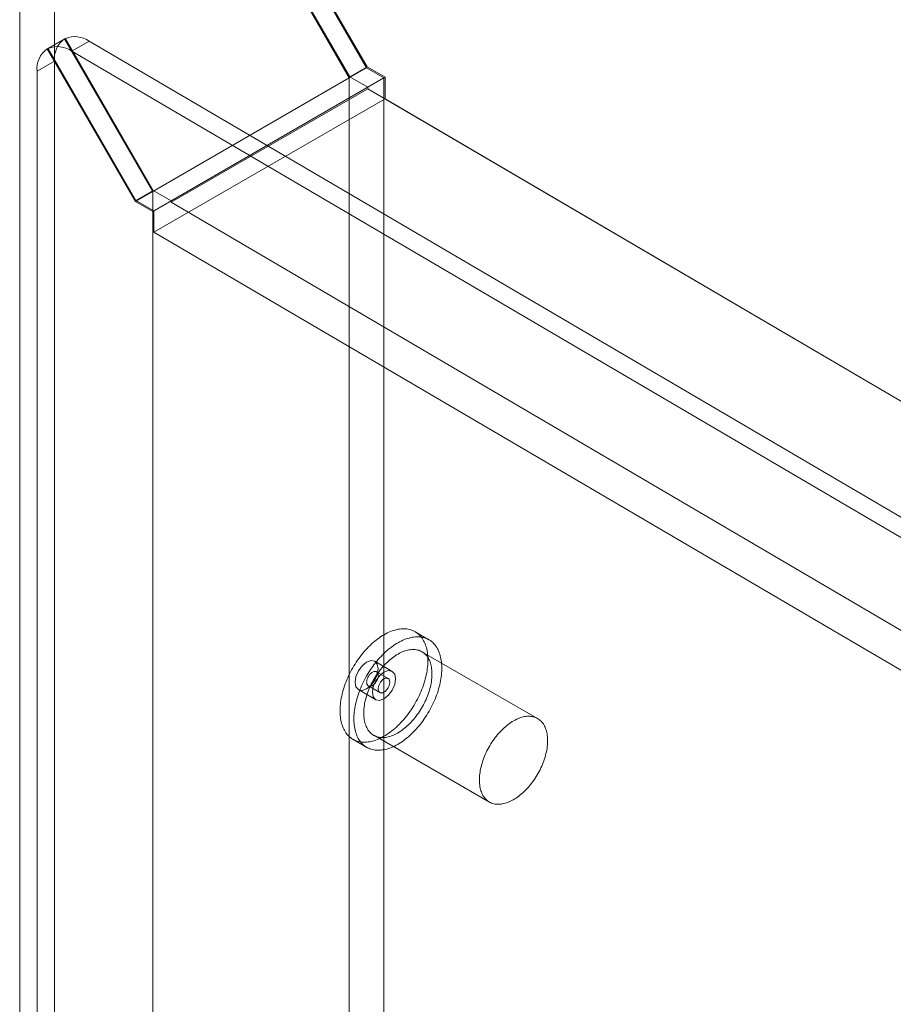
# Model space of a CAD drawing. Units: millimetres. Extents: x -31 to 4169, y 73 to 3051.
# Drawn here: x 3259 to 3312, y 2606 to 2667 of the extents above; entities that cross this region are included whole.
import ezdxf

# ---------------------------------------------------------------- set-up
doc = ezdxf.new("R2010")
doc.units = ezdxf.units.MM
doc.header["$LTSCALE"] = 2

msp = doc.modelspace()

# ---------------------------------------------------------------- linework, layer by layer
at = {"color": 7, "linetype": 'Continuous', "lineweight": 18}
for p, q in [((3258.626, 2697.854), (3258.626, 1718.005)), ((3260.747, 2696.629), (3260.747, 1719.23)), ((3260.747, 2696.629), (3279.839, 2663.561)), ((3259.686, 2696.017), (3278.778, 2662.949)), ((3278.808, 2663.013), (3259.757, 2696.01)), ((3279.868, 2663.626), (3260.847, 2696.571)), ((3261.368, 2665.343), (3260.308, 2664.731)), ((3260.359, 2664.758), (3261.419, 2665.371)), ((3261.368, 2665.343), (3266.758, 2656.009)), ((3266.787, 2656.074), (3261.419, 2665.371)), ((3260.308, 2664.731), (3265.697, 2655.397)), ((3265.726, 2655.462), (3260.359, 2664.758)), ((3262.868, 2665.195), (3261.808, 2664.583)), ((3649.727, 2438.296), (3262.868, 2665.195)), ((3648.666, 2437.684), (3261.808, 2664.583)), ((3260.747, 2663.97), (3259.686, 2663.358)), ((3260.747, 2663.97), (3260.747, 1721.682)), ((3279.839, 2663.561), (3278.778, 2662.949)), ((3279.868, 2663.626), (3278.808, 2663.013)), ((3279.839, 2663.561), (3280.9, 2662.949)), ((3280.97, 2662.989), (3279.868, 2663.626)), ((3259.686, 2663.358), (3259.686, 1721.069)), ((3266.758, 2656.009), (3278.778, 2662.949)), ((3280.9, 2662.949), (3266.758, 2654.785)), ((3278.778, 2662.949), (3278.778, 1729.642)), ((3279.91, 2662.377), (3278.808, 2663.013)), ((3280.97, 2662.989), (3279.91, 2662.377)), ((3280.9, 2662.949), (3280.9, 1729.642)), ((3280.97, 2661.683), (3280.97, 2662.989)), ((3279.91, 2662.295), (3267.889, 2655.356)), ((3279.91, 2662.295), (3279.91, 2662.377)), ((3656.727, 2441.193), (3279.91, 2662.295)), ((3280.97, 2661.683), (3266.828, 2653.519)), ((3657.788, 2440.581), (3280.97, 2661.683)), ((3266.758, 2656.009), (3265.697, 2655.397)), ((3266.787, 2656.074), (3265.726, 2655.462)), ((3266.758, 2656.009), (3266.758, 1722.703)), ((3267.889, 2655.438), (3266.787, 2656.074)), ((3265.697, 2655.397), (3266.758, 2654.785)), ((3266.828, 2654.825), (3265.726, 2655.462)), ((3267.889, 2655.438), (3266.828, 2654.825)), ((3267.889, 2655.356), (3267.889, 2655.438)), ((3644.706, 2434.254), (3267.889, 2655.356)), ((3266.758, 2654.785), (3266.758, 1721.478)), ((3266.828, 2653.519), (3266.828, 2654.825)), ((3643.645, 2432.417), (3266.828, 2653.519)), ((3283.648, 2628.593), (3282.8, 2629.083)), ((3290.294, 2623.775), (3283.223, 2627.857)), ((3281.4, 2626.658), (3280.339, 2627.271)), ((3281.15, 2626.225), (3280.443, 2626.633)), ((3279.943, 2625.767), (3280.65, 2625.359)), ((3279.339, 2625.538), (3280.4, 2624.926)), ((3280.273, 2622.748), (3287.344, 2618.666)), ((3279, 2622.501), (3279.848, 2622.011))]:
    msp.add_line(p, q, dxfattribs=at)
at = {"color": 7, "linetype": 'Continuous', "lineweight": 18, "flags": 128}
for points in [[(3279.344, 2622.364), (3279.424, 2622.347), (3279.506, 2622.335), (3279.59, 2622.327), (3279.675, 2622.323), (3279.762, 2622.324), (3279.851, 2622.33), (3279.941, 2622.34), (3280.032, 2622.355), (3280.125, 2622.374), (3280.218, 2622.397), (3280.312, 2622.425), (3280.407, 2622.458), (3280.503, 2622.494), (3280.599, 2622.535), (3280.696, 2622.581), (3280.793, 2622.63), (3280.89, 2622.684), (3280.987, 2622.741), (3281.084, 2622.803), (3281.18, 2622.868), (3281.276, 2622.938), (3281.372, 2623.011), (3281.467, 2623.087), (3281.562, 2623.167), (3281.656, 2623.251), (3281.748, 2623.338), (3281.84, 2623.428), (3281.93, 2623.521), (3282.019, 2623.617), (3282.106, 2623.716), (3282.192, 2623.818), (3282.276, 2623.922), (3282.359, 2624.029), (3282.439, 2624.138), (3282.518, 2624.249), (3282.594, 2624.362), (3282.668, 2624.477), (3282.74, 2624.594), (3282.81, 2624.712), (3282.877, 2624.832), (3282.941, 2624.953), (3283.003, 2625.075), (3283.062, 2625.198), (3283.118, 2625.322), (3283.171, 2625.446), (3283.222, 2625.571), (3283.269, 2625.696), (3283.313, 2625.822), (3283.354, 2625.947), (3283.392, 2626.072), (3283.427, 2626.196), (3283.458, 2626.321), (3283.486, 2626.444), (3283.511, 2626.567), (3283.532, 2626.688), (3283.55, 2626.809), (3283.564, 2626.928), (3283.575, 2627.045), (3283.582, 2627.161), (3283.586, 2627.275), (3283.586, 2627.388), (3283.583, 2627.498), (3283.577, 2627.606), (3283.567, 2627.711), (3283.553, 2627.814), (3283.536, 2627.915), (3283.515, 2628.013), (3283.491, 2628.107), (3283.464, 2628.199), (3283.434, 2628.288), (3283.4, 2628.373), (3283.362, 2628.455), (3283.322, 2628.534), (3283.278, 2628.609), (3283.232, 2628.68), (3283.182, 2628.747), (3283.129, 2628.811), (3283.074, 2628.871), (3283.015, 2628.926), (3282.954, 2628.978), (3282.89, 2629.026), (3282.824, 2629.069), (3282.755, 2629.108), (3282.683, 2629.142), (3282.61, 2629.173), (3282.534, 2629.199), (3282.456, 2629.22), (3282.376, 2629.237), (3282.294, 2629.25), (3282.21, 2629.258), (3282.124, 2629.261), (3282.037, 2629.26), (3281.948, 2629.254), (3281.858, 2629.244), (3281.767, 2629.23), (3281.675, 2629.211), (3281.581, 2629.187), (3281.487, 2629.159), (3281.392, 2629.127), (3281.296, 2629.09), (3281.2, 2629.049), (3281.104, 2629.004), (3281.007, 2628.954), (3280.91, 2628.901), (3280.813, 2628.843), (3280.716, 2628.782), (3280.619, 2628.716), (3280.523, 2628.647), (3280.427, 2628.574), (3280.332, 2628.497), (3280.237, 2628.417), (3280.144, 2628.333), (3280.051, 2628.247), (3279.96, 2628.156), (3279.87, 2628.063), (3279.781, 2627.967), (3279.693, 2627.868), (3279.607, 2627.766), (3279.523, 2627.662), (3279.441, 2627.555), (3279.36, 2627.446), (3279.282, 2627.335), (3279.205, 2627.222), (3279.131, 2627.107), (3279.059, 2626.99), (3278.99, 2626.872), (3278.923, 2626.752), (3278.858, 2626.631), (3278.797, 2626.509), (3278.738, 2626.386), (3278.681, 2626.263), (3278.628, 2626.138), (3278.578, 2626.013), (3278.53, 2625.888), (3278.486, 2625.763), (3278.445, 2625.638), (3278.407, 2625.513), (3278.373, 2625.388), (3278.341, 2625.264), (3278.313, 2625.14), (3278.289, 2625.018), (3278.268, 2624.896), (3278.25, 2624.776), (3278.235, 2624.657), (3278.225, 2624.539), (3278.217, 2624.423), (3278.213, 2624.309), (3278.213, 2624.197), (3278.216, 2624.087), (3278.223, 2623.979), (3278.233, 2623.873), (3278.246, 2623.77), (3278.264, 2623.67), (3278.284, 2623.572), (3278.308, 2623.477), (3278.335, 2623.385), (3278.366, 2623.297), (3278.4, 2623.211), (3278.437, 2623.129), (3278.477, 2623.051), (3278.521, 2622.976), (3278.568, 2622.905), (3278.617, 2622.837), (3278.67, 2622.773), (3278.726, 2622.714), (3278.784, 2622.658), (3278.845, 2622.606), (3278.909, 2622.559), (3278.976, 2622.516), (3279.045, 2622.477), (3279.116, 2622.442), (3279.19, 2622.412), (3279.266, 2622.386), (3279.344, 2622.364)], [(3280.192, 2621.874), (3280.272, 2621.857), (3280.354, 2621.845), (3280.438, 2621.837), (3280.524, 2621.834), (3280.611, 2621.835), (3280.699, 2621.84), (3280.789, 2621.85), (3280.881, 2621.865), (3280.973, 2621.884), (3281.066, 2621.908), (3281.161, 2621.935), (3281.256, 2621.968), (3281.351, 2622.005), (3281.448, 2622.046), (3281.544, 2622.091), (3281.641, 2622.14), (3281.738, 2622.194), (3281.835, 2622.251), (3281.932, 2622.313), (3282.029, 2622.378), (3282.125, 2622.448), (3282.221, 2622.521), (3282.316, 2622.597), (3282.41, 2622.678), (3282.504, 2622.761), (3282.597, 2622.848), (3282.688, 2622.938), (3282.778, 2623.031), (3282.867, 2623.127), (3282.955, 2623.226), (3283.041, 2623.328), (3283.125, 2623.432), (3283.207, 2623.539), (3283.288, 2623.648), (3283.366, 2623.759), (3283.443, 2623.872), (3283.517, 2623.988), (3283.589, 2624.104), (3283.658, 2624.223), (3283.725, 2624.342), (3283.79, 2624.463), (3283.851, 2624.585), (3283.91, 2624.708), (3283.967, 2624.832), (3284.02, 2624.956), (3284.07, 2625.081), (3284.117, 2625.206), (3284.162, 2625.332), (3284.203, 2625.457), (3284.241, 2625.582), (3284.275, 2625.707), (3284.307, 2625.831), (3284.335, 2625.954), (3284.359, 2626.077), (3284.38, 2626.198), (3284.398, 2626.319), (3284.413, 2626.438), (3284.423, 2626.555), (3284.431, 2626.671), (3284.435, 2626.786), (3284.435, 2626.898), (3284.432, 2627.008), (3284.425, 2627.116), (3284.415, 2627.221), (3284.401, 2627.325), (3284.384, 2627.425), (3284.364, 2627.523), (3284.34, 2627.617), (3284.313, 2627.709), (3284.282, 2627.798), (3284.248, 2627.883), (3284.211, 2627.965), (3284.17, 2628.044), (3284.127, 2628.119), (3284.08, 2628.19), (3284.031, 2628.258), (3283.978, 2628.321), (3283.922, 2628.381), (3283.864, 2628.437), (3283.803, 2628.488), (3283.739, 2628.536), (3283.672, 2628.579), (3283.603, 2628.618), (3283.532, 2628.653), (3283.458, 2628.683), (3283.382, 2628.709), (3283.304, 2628.73), (3283.224, 2628.747), (3283.142, 2628.76), (3283.058, 2628.768), (3282.973, 2628.771), (3282.886, 2628.77), (3282.797, 2628.765), (3282.707, 2628.754), (3282.616, 2628.74), (3282.523, 2628.721), (3282.43, 2628.697), (3282.336, 2628.669), (3282.241, 2628.637), (3282.145, 2628.6), (3282.049, 2628.559), (3281.952, 2628.514), (3281.855, 2628.465), (3281.758, 2628.411), (3281.661, 2628.353), (3281.564, 2628.292), (3281.468, 2628.226), (3281.371, 2628.157), (3281.276, 2628.084), (3281.18, 2628.007), (3281.086, 2627.927), (3280.992, 2627.844), (3280.9, 2627.757), (3280.808, 2627.667), (3280.718, 2627.573), (3280.629, 2627.477), (3280.542, 2627.378), (3280.456, 2627.277), (3280.372, 2627.172), (3280.289, 2627.066), (3280.209, 2626.957), (3280.13, 2626.845), (3280.054, 2626.732), (3279.98, 2626.617), (3279.908, 2626.501), (3279.838, 2626.382), (3279.771, 2626.262), (3279.707, 2626.142), (3279.645, 2626.019), (3279.586, 2625.896), (3279.53, 2625.773), (3279.477, 2625.648), (3279.426, 2625.523), (3279.379, 2625.398), (3279.335, 2625.273), (3279.294, 2625.148), (3279.256, 2625.023), (3279.221, 2624.898), (3279.19, 2624.774), (3279.162, 2624.651), (3279.137, 2624.528), (3279.116, 2624.406), (3279.098, 2624.286), (3279.084, 2624.167), (3279.073, 2624.049), (3279.066, 2623.933), (3279.062, 2623.819), (3279.061, 2623.707), (3279.065, 2623.597), (3279.071, 2623.489), (3279.081, 2623.383), (3279.095, 2623.28), (3279.112, 2623.18), (3279.133, 2623.082), (3279.156, 2622.987), (3279.184, 2622.896), (3279.214, 2622.807), (3279.248, 2622.722), (3279.286, 2622.64), (3279.326, 2622.561), (3279.37, 2622.486), (3279.416, 2622.415), (3279.466, 2622.347), (3279.519, 2622.284), (3279.574, 2622.224), (3279.633, 2622.168), (3279.694, 2622.117), (3279.758, 2622.069), (3279.824, 2622.026), (3279.893, 2621.987), (3279.964, 2621.952), (3280.038, 2621.922), (3280.114, 2621.896), (3280.192, 2621.874)], [(3280.54, 2622.641), (3280.611, 2622.627), (3280.683, 2622.616), (3280.757, 2622.611), (3280.833, 2622.609), (3280.91, 2622.613), (3280.988, 2622.62), (3281.068, 2622.633), (3281.149, 2622.649), (3281.231, 2622.67), (3281.314, 2622.696), (3281.398, 2622.726), (3281.482, 2622.76), (3281.567, 2622.798), (3281.651, 2622.84), (3281.736, 2622.887), (3281.822, 2622.937), (3281.907, 2622.992), (3281.991, 2623.05), (3282.076, 2623.112), (3282.159, 2623.178), (3282.242, 2623.247), (3282.325, 2623.32), (3282.406, 2623.396), (3282.486, 2623.475), (3282.565, 2623.558), (3282.643, 2623.643), (3282.719, 2623.731), (3282.793, 2623.821), (3282.866, 2623.914), (3282.937, 2624.009), (3283.006, 2624.107), (3283.073, 2624.206), (3283.137, 2624.307), (3283.2, 2624.41), (3283.26, 2624.515), (3283.317, 2624.62), (3283.372, 2624.727), (3283.424, 2624.835), (3283.473, 2624.944), (3283.52, 2625.053), (3283.563, 2625.162), (3283.603, 2625.272), (3283.641, 2625.382), (3283.675, 2625.492), (3283.706, 2625.601), (3283.734, 2625.71), (3283.758, 2625.818), (3283.779, 2625.926), (3283.797, 2626.032), (3283.811, 2626.137), (3283.822, 2626.241), (3283.83, 2626.343), (3283.833, 2626.443), (3283.834, 2626.542), (3283.831, 2626.639), (3283.825, 2626.733), (3283.815, 2626.825), (3283.801, 2626.914), (3283.784, 2627.001), (3283.764, 2627.085), (3283.741, 2627.165), (3283.714, 2627.243), (3283.684, 2627.318), (3283.651, 2627.389), (3283.614, 2627.457), (3283.574, 2627.521), (3283.532, 2627.581), (3283.486, 2627.638), (3283.438, 2627.691), (3283.386, 2627.739), (3283.332, 2627.784), (3283.276, 2627.825), (3283.216, 2627.861), (3283.155, 2627.893), (3283.091, 2627.921), (3283.025, 2627.944), (3282.956, 2627.964), (3282.886, 2627.978), (3282.814, 2627.988), (3282.74, 2627.994), (3282.664, 2627.995), (3282.587, 2627.992), (3282.508, 2627.984), (3282.428, 2627.972), (3282.347, 2627.956), (3282.265, 2627.934), (3282.182, 2627.909), (3282.099, 2627.879), (3282.015, 2627.845), (3281.93, 2627.807), (3281.845, 2627.764), (3281.76, 2627.718), (3281.675, 2627.667), (3281.59, 2627.613), (3281.505, 2627.554), (3281.421, 2627.492), (3281.337, 2627.427), (3281.254, 2627.357), (3281.172, 2627.285), (3281.091, 2627.209), (3281.01, 2627.129), (3280.931, 2627.047), (3280.854, 2626.962), (3280.778, 2626.874), (3280.703, 2626.784), (3280.63, 2626.691), (3280.559, 2626.595), (3280.491, 2626.498), (3280.424, 2626.399), (3280.359, 2626.297), (3280.297, 2626.194), (3280.237, 2626.09), (3280.179, 2625.984), (3280.125, 2625.878), (3280.073, 2625.77), (3280.023, 2625.661), (3279.977, 2625.552), (3279.933, 2625.442), (3279.893, 2625.333), (3279.856, 2625.223), (3279.821, 2625.113), (3279.79, 2625.004), (3279.763, 2624.895), (3279.738, 2624.786), (3279.717, 2624.679), (3279.699, 2624.573), (3279.685, 2624.468), (3279.674, 2624.364), (3279.667, 2624.262), (3279.663, 2624.161), (3279.662, 2624.063), (3279.665, 2623.966), (3279.672, 2623.872), (3279.682, 2623.78), (3279.695, 2623.691), (3279.712, 2623.604), (3279.732, 2623.52), (3279.756, 2623.439), (3279.782, 2623.362), (3279.813, 2623.287), (3279.846, 2623.216), (3279.882, 2623.148), (3279.922, 2623.084), (3279.965, 2623.024), (3280.01, 2622.967), (3280.059, 2622.914), (3280.11, 2622.865), (3280.164, 2622.821), (3280.221, 2622.78), (3280.28, 2622.744), (3280.342, 2622.712), (3280.406, 2622.684), (3280.472, 2622.66), (3280.54, 2622.641)], [(3280.546, 2626.813), (3280.492, 2626.469), (3280.339, 2626.116), (3280.11, 2625.806), (3279.839, 2625.588), (3279.568, 2625.494), (3279.339, 2625.539), (3279.186, 2625.715), (3279.132, 2625.996), (3279.186, 2626.34), (3279.339, 2626.693), (3279.568, 2627.003), (3279.839, 2627.221), (3280.11, 2627.315), (3280.339, 2627.271), (3280.492, 2627.094), (3280.546, 2626.813)], [(3280.397, 2626.651), (3280.425, 2626.642), (3280.45, 2626.629), (3280.473, 2626.611), (3280.493, 2626.589), (3280.51, 2626.563), (3280.524, 2626.534), (3280.535, 2626.501), (3280.542, 2626.465), (3280.546, 2626.427), (3280.546, 2626.386), (3280.542, 2626.344), (3280.536, 2626.3), (3280.526, 2626.255), (3280.512, 2626.21), (3280.495, 2626.164), (3280.476, 2626.119), (3280.453, 2626.075), (3280.428, 2626.032), (3280.401, 2625.99), (3280.371, 2625.951), (3280.34, 2625.914), (3280.307, 2625.88), (3280.273, 2625.849), (3280.239, 2625.822), (3280.203, 2625.799), (3280.168, 2625.779), (3280.133, 2625.764), (3280.099, 2625.753), (3280.065, 2625.746), (3280.033, 2625.744), (3280.002, 2625.746), (3279.974, 2625.753), (3279.947, 2625.765), (3279.923, 2625.781), (3279.902, 2625.801), (3279.883, 2625.824), (3279.868, 2625.852), (3279.855, 2625.883), (3279.846, 2625.917), (3279.841, 2625.954), (3279.839, 2625.994), (3279.841, 2626.036), (3279.846, 2626.079), (3279.854, 2626.123), (3279.866, 2626.168), (3279.881, 2626.214), (3279.899, 2626.259), (3279.92, 2626.304), (3279.944, 2626.348), (3279.971, 2626.39), (3279.999, 2626.43), (3280.03, 2626.469), (3280.062, 2626.504), (3280.095, 2626.536), (3280.129, 2626.566), (3280.164, 2626.591), (3280.199, 2626.613), (3280.235, 2626.63), (3280.269, 2626.643), (3280.303, 2626.652), (3280.336, 2626.656), (3280.368, 2626.656), (3280.397, 2626.651)], [(3281.607, 2626.2), (3281.553, 2625.857), (3281.4, 2625.503), (3281.17, 2625.194), (3280.9, 2624.976), (3280.629, 2624.882), (3280.4, 2624.926), (3280.246, 2625.103), (3280.193, 2625.384), (3280.246, 2625.728), (3280.4, 2626.081), (3280.629, 2626.39), (3280.9, 2626.609), (3281.17, 2626.703), (3281.4, 2626.658), (3281.553, 2626.482), (3281.607, 2626.2)], [(3280.695, 2625.341), (3280.667, 2625.35), (3280.642, 2625.364), (3280.619, 2625.382), (3280.599, 2625.404), (3280.582, 2625.43), (3280.568, 2625.459), (3280.558, 2625.492), (3280.55, 2625.527), (3280.547, 2625.566), (3280.546, 2625.606), (3280.55, 2625.649), (3280.557, 2625.693), (3280.567, 2625.737), (3280.58, 2625.783), (3280.597, 2625.828), (3280.617, 2625.873), (3280.639, 2625.918), (3280.664, 2625.961), (3280.692, 2626.002), (3280.721, 2626.042), (3280.752, 2626.078), (3280.785, 2626.112), (3280.819, 2626.143), (3280.854, 2626.171), (3280.889, 2626.194), (3280.924, 2626.214), (3280.959, 2626.229), (3280.994, 2626.24), (3281.027, 2626.247), (3281.059, 2626.249), (3281.09, 2626.246), (3281.119, 2626.239), (3281.145, 2626.228), (3281.169, 2626.212), (3281.191, 2626.192), (3281.209, 2626.168), (3281.225, 2626.141), (3281.237, 2626.109), (3281.246, 2626.075), (3281.251, 2626.038), (3281.253, 2625.999), (3281.252, 2625.957), (3281.247, 2625.914), (3281.238, 2625.869), (3281.226, 2625.824), (3281.211, 2625.779), (3281.193, 2625.733), (3281.172, 2625.689), (3281.148, 2625.645), (3281.122, 2625.603), (3281.093, 2625.562), (3281.063, 2625.524), (3281.031, 2625.489), (3280.997, 2625.456), (3280.963, 2625.427), (3280.928, 2625.402), (3280.893, 2625.38), (3280.858, 2625.363), (3280.823, 2625.349), (3280.789, 2625.341), (3280.756, 2625.336), (3280.725, 2625.336), (3280.695, 2625.341)], [(3287.611, 2618.559), (3287.682, 2618.545), (3287.754, 2618.534), (3287.828, 2618.529), (3287.904, 2618.527), (3287.981, 2618.531), (3288.059, 2618.538), (3288.139, 2618.551), (3288.22, 2618.567), (3288.302, 2618.588), (3288.385, 2618.614), (3288.469, 2618.643), (3288.553, 2618.678), (3288.638, 2618.716), (3288.722, 2618.758), (3288.808, 2618.805), (3288.893, 2618.855), (3288.978, 2618.91), (3289.062, 2618.968), (3289.147, 2619.03), (3289.23, 2619.096), (3289.313, 2619.165), (3289.396, 2619.238), (3289.477, 2619.314), (3289.557, 2619.393), (3289.636, 2619.476), (3289.714, 2619.561), (3289.79, 2619.649), (3289.864, 2619.739), (3289.937, 2619.832), (3290.008, 2619.927), (3290.077, 2620.025), (3290.144, 2620.124), (3290.208, 2620.225), (3290.271, 2620.328), (3290.331, 2620.433), (3290.388, 2620.538), (3290.443, 2620.645), (3290.495, 2620.753), (3290.544, 2620.862), (3290.591, 2620.971), (3290.634, 2621.08), (3290.674, 2621.19), (3290.712, 2621.3), (3290.746, 2621.41), (3290.777, 2621.519), (3290.805, 2621.628), (3290.829, 2621.736), (3290.85, 2621.844), (3290.868, 2621.95), (3290.882, 2622.055), (3290.893, 2622.159), (3290.901, 2622.261), (3290.905, 2622.361), (3290.905, 2622.46), (3290.902, 2622.556), (3290.896, 2622.651), (3290.886, 2622.743), (3290.872, 2622.832), (3290.856, 2622.919), (3290.835, 2623.002), (3290.812, 2623.083), (3290.785, 2623.161), (3290.755, 2623.236), (3290.722, 2623.307), (3290.685, 2623.375), (3290.646, 2623.439), (3290.603, 2623.499), (3290.557, 2623.556), (3290.509, 2623.609), (3290.457, 2623.657), (3290.403, 2623.702), (3290.347, 2623.743), (3290.288, 2623.779), (3290.226, 2623.811), (3290.162, 2623.839), (3290.096, 2623.862), (3290.027, 2623.881), (3289.957, 2623.896), (3289.885, 2623.906), (3289.811, 2623.912), (3289.735, 2623.913), (3289.658, 2623.91), (3289.579, 2623.902), (3289.499, 2623.89), (3289.418, 2623.873), (3289.336, 2623.852), (3289.253, 2623.827), (3289.17, 2623.797), (3289.086, 2623.763), (3289.001, 2623.725), (3288.916, 2623.682), (3288.831, 2623.636), (3288.746, 2623.585), (3288.661, 2623.531), (3288.576, 2623.472), (3288.492, 2623.41), (3288.408, 2623.345), (3288.325, 2623.275), (3288.243, 2623.203), (3288.162, 2623.127), (3288.081, 2623.047), (3288.002, 2622.965), (3287.925, 2622.88), (3287.849, 2622.792), (3287.774, 2622.702), (3287.701, 2622.609), (3287.631, 2622.513), (3287.562, 2622.416), (3287.495, 2622.317), (3287.43, 2622.215), (3287.368, 2622.112), (3287.308, 2622.008), (3287.251, 2621.902), (3287.196, 2621.796), (3287.144, 2621.688), (3287.094, 2621.579), (3287.048, 2621.47), (3287.005, 2621.36), (3286.964, 2621.251), (3286.927, 2621.141), (3286.893, 2621.031), (3286.862, 2620.922), (3286.834, 2620.813), (3286.809, 2620.704), (3286.788, 2620.597), (3286.771, 2620.491), (3286.756, 2620.386), (3286.745, 2620.282), (3286.738, 2620.18), (3286.734, 2620.079), (3286.734, 2619.981), (3286.737, 2619.884), (3286.743, 2619.79), (3286.753, 2619.698), (3286.766, 2619.609), (3286.783, 2619.522), (3286.803, 2619.438), (3286.827, 2619.357), (3286.854, 2619.28), (3286.884, 2619.205), (3286.917, 2619.134), (3286.953, 2619.066), (3286.993, 2619.002), (3287.036, 2618.942), (3287.081, 2618.885), (3287.13, 2618.832), (3287.181, 2618.783), (3287.235, 2618.739), (3287.292, 2618.698), (3287.351, 2618.662), (3287.413, 2618.63), (3287.477, 2618.602), (3287.543, 2618.578), (3287.611, 2618.559)]]:
    msp.add_lwpolyline(points, dxfattribs=at)
at = {"color": 7, "linetype": 'Continuous', "lineweight": 18}
for centre, radius, start, end in [((3262.249, 2664.118), 1.509, 125.69804, 185.62038), ((3261.98, 2663.933), 1.543, 54.85574, 111.3041), ((3261.188, 2663.505), 1.509, 125.69804, 185.62038), ((3260.919, 2663.321), 1.543, 54.85574, 111.3041)]:
    msp.add_arc(centre, radius, start, end, dxfattribs=at)

doc.saveas('drawing.dxf')
